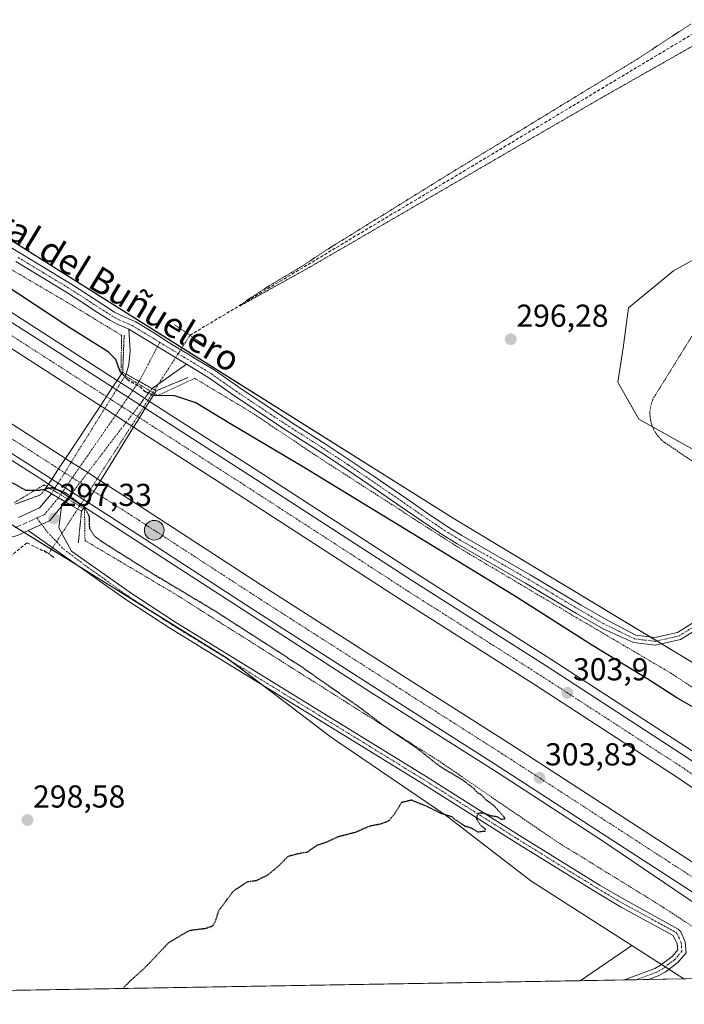
# Model space of a CAD drawing. Units: metres. Extents: x 619050 to 622541, y 4648472 to 4650844.
# Drawn here: x 619350 to 619560, y 4648472 to 4648783 of the extents above; entities that cross this region are included whole.
import ezdxf
from ezdxf.enums import TextEntityAlignment as Align

# ---------------------------------------------------------------- set-up
doc = ezdxf.new("R2010")
doc.units = ezdxf.units.M
doc.header["$MEASUREMENT"] = 0
for name, pattern in [('TRAZO_Y_PUNTO', [1, 0.5, -0.25, 0, -0.25]), ('TRAZOS', [0.75, 0.5, -0.25]), ('TRAZOS2', [0.375, 0.25, -0.125]), ('TRAZOSX2', [1.5, 1, -0.5])]:
    doc.linetypes.add(name, pattern=pattern)
for name, color, linetype, lineweight in [('Alambrada', 19, 'TRAZOS', 0), ('Arcén (en calzada doble)', 9, 'Continuous', 13), ('Carretera de calzada doble', 1, 'Continuous', 13), ('Carretera de calzada doble Cxs', 1, 'Continuous', 13), ('Carretera de calzada doble eje', 1, 'TRAZO_Y_PUNTO', 0), ('Carátula', 7, 'Continuous', 5), ('Comarca CxS', 133, 'Continuous', 0), ('Comunidad Autónoma CxS', 142, 'Continuous', 0), ('Corriente artificial lineal', 5, 'TRAZOSX2', 13), ('Corriente artificial lineal oculto', 135, 'TRAZO_Y_PUNTO', 13), ('Cultivos herbáceos CxS', 92, 'Continuous', 0), ('Curva de nivel maestra', 36, 'Continuous', 30), ('Curva de nivel maestra depresión', 36, 'TRAZOS2', 30), ('Curva de nivel maestra depresión oculto', 133, 'TRAZOS2', 30), ('Curva de nivel maestra oculto', 36, 'TRAZOSX2', 30), ('Curva de nivel normal depresión', 36, 'TRAZOS2', 0), ('Matorral', 135, 'Continuous', 0), ('Matorral CxS', 135, 'Continuous', 0), ('Municipio CxS', 142, 'Continuous', 0), ('Núcleo urbano', 19, 'Continuous', 0), ('Núcleo urbano CxS', 19, 'Continuous', 0), ('Pista no pavimentada', 254, 'Continuous', 13), ('Pista no pavimentada Cxs', 254, 'Continuous', 0), ('Pista no pavimentada oculto', 19, 'TRAZO_Y_PUNTO', 0), ('Pista no pavimentada oculto Cxs', 252, 'TRAZO_Y_PUNTO', 0), ('Pista pavimentada eje', 135, 'TRAZO_Y_PUNTO', 0), ('Provincia CxS', 1, 'Continuous', 0), ('Puente', 1, 'Continuous', 0), ('Puente Cxs', 1, 'Continuous', 13), ('Puente esquema', 1, 'TRAZOS2', 0), ('Puente lineal', 2, 'TRAZOS2', 0), ('Punto de cota en terreno', 7, 'Continuous', 0), ('Punto kilométrico de carretera', 7, 'Continuous', 0), ('Rótulo de punto de cota en terreno', 19, 'Continuous', 0), ('Suelo desnudo', 252, 'Continuous', 0), ('Suelo desnudo CxS', 43, 'Continuous', 0), ('Texto cartográfico', 19, 'Continuous', 0)]:
    doc.layers.add(name, color=color, linetype=linetype, lineweight=lineweight)
doc.styles.add('Arial', font='txt', dxfattribs={"height": 0.2})

# ---------------------------------------------------------------- blocks, each defined once
blk = doc.blocks.new('*U152')
at = {"layer": 'Cultivos herbáceos CxS', "color": 92, "linetype": 'Continuous', "lineweight": 0}
for points in [[(619576.35, 4648714.65, 296.3), (619556.67, 4648703.79, 296.17), (619542.46, 4648692.09, 296.3), (619540.79, 4648679.55, 297.01), (619539.12, 4648668.68, 296.71), (619545.81, 4648656.98, 297.03), (619566.71, 4648645.27, 298.37)], [(619566.93, 4648577.56, 299.07), (619487.12, 4648625.71, 297.17), (619260.22, 4648768.25, 297.35)]]:
    blk.add_polyline3d(points, dxfattribs=at)
blk = doc.blocks.new('*U180')
at = {"layer": 'Curva de nivel maestra depresión', "color": 36, "linetype": 'TRAZOS2', "lineweight": 30}
for points in [[(619083.62, 4648806.81, 300), (619087.31, 4648804.34, 300), (619117.73, 4648784.58, 300), (619126.86, 4648779.91, 300), (619130.2, 4648780.75, 300), (619132.44, 4648780.27, 300), (619133.82, 4648778.28, 300), (619134.53, 4648775.1, 300), (619146.19, 4648767.01, 300), (619191.14, 4648738.64, 300), (619207.86, 4648727.41, 300), (619212.92, 4648724.65, 300), (619220.86, 4648719.74, 300), (619265.77, 4648689.94, 300), (619284.86, 4648678.16, 300), (619305.28, 4648664.46, 300), (619325.28, 4648651.78, 300), (619344.75, 4648638.6, 300), (619352.03, 4648634.55, 300), (619356.15, 4648634.52, 300), (619358.25, 4648634.9, 300)], [(619370.53, 4648629.22, 300), (619372.13, 4648626.24, 300), (619372.17, 4648622.39, 300), (619373.9, 4648619.94, 300), (619376.71, 4648617.9, 300), (619393.31, 4648607.48, 300), (619411.49, 4648596.62, 300), (619438.13, 4648579.47, 300), (619457.14, 4648566.23, 300), (619465.69, 4648559.77, 300), (619475.59, 4648553.1, 300), (619482.89, 4648547.3, 300), (619489.89, 4648543.15, 300), (619493.5, 4648540.42, 300), (619494.69, 4648539.08, 300), (619496.08, 4648538.23, 300), (619497.35, 4648536.82, 300), (619499.91, 4648534.95, 300), (619503.25, 4648531.22, 300), (619503.34, 4648530.6, 300), (619502.37, 4648530.52, 300), (619501.09, 4648531.3, 300), (619499.08, 4648531.62, 300), (619496.67, 4648532.55, 300), (619494.77, 4648532.38, 300), (619494.46, 4648530.62, 300), (619495.91, 4648528.52, 300), (619497.25, 4648527.6, 300), (619497.1, 4648526.76, 300), (619494.87, 4648526.48, 300), (619493.22, 4648527.6, 300), (619490.82, 4648528.43, 300), (619489.32, 4648529.47, 300), (619488.02, 4648530.23, 300), (619486.77, 4648531.32, 300), (619483.43, 4648532.31, 300), (619479.01, 4648534.55, 300), (619475.88, 4648535.78, 300), (619474, 4648536.62, 300), (619470.82, 4648535.86, 300), (619468.49, 4648532.08, 300), (619466.54, 4648529.93, 300), (619464.37, 4648529.09, 300), (619460.54, 4648528.32, 300), (619456.16, 4648526.4, 300), (619450.82, 4648525.03, 300), (619446.82, 4648523.19, 300), (619444.16, 4648522.35, 300), (619440.82, 4648520.11, 300), (619438.16, 4648519.67, 300), (619434.82, 4648518.76, 300), (619432.16, 4648515.97, 300), (619428.49, 4648512.92, 300), (619424.83, 4648511.13, 300), (619422.04, 4648510.75, 300), (619417.58, 4648507.8, 300), (619413, 4648501.63, 300), (619411.94, 4648498.43, 300), (619411.14, 4648496.84, 300), (619408.98, 4648496.05, 300), (619403.7, 4648495.38, 300), (619397.21, 4648491.57, 300), (619389.85, 4648483.81, 300), (619384.96, 4648479.38, 300), (619382.72, 4648477.12, 300)]]:
    blk.add_polyline3d(points, dxfattribs=at)
blk = doc.blocks.new('*U183')
at = {"layer": 'Curva de nivel maestra', "color": 36, "linetype": 'Continuous', "lineweight": 30}
blk.add_polyline3d([(619382.44, 4648671.46, 300), (619381.76, 4648672.24, 300), (619380.5, 4648675.86, 300), (619378.06, 4648678.21, 300), (619365.95, 4648685.84, 300), (619338.92, 4648703.66, 300)], dxfattribs=at)
blk = doc.blocks.new('5PATER')
at = {"layer": 'Carátula', "linetype": 'Continuous', "lineweight": 5}
h = blk.add_hatch(color=250, dxfattribs=at)
edge = h.paths.add_edge_path()
edge.add_ellipse((0, 0.01), major_axis=(-1.33, -1.34), ratio=0.999422, start_angle=0, end_angle=360)
blk = doc.blocks.new('*U185')
at = {"layer": 'Pista no pavimentada Cxs', "color": 254, "linetype": 'Continuous', "lineweight": 0}
for points in [[(619569.11, 4648593.66, 299.69), (619558.93, 4648587.37, 299.46), (619550.92, 4648585.56, 298.94), (619544.1, 4648586.4, 298.73), (619534.51, 4648590.73, 298.68), (619526.04, 4648595.58, 298.7), (619509.93, 4648605.21, 298.73), (619488.34, 4648617.63, 298.79), (619483.61, 4648620.54, 298.76), (619477.76, 4648624.45, 298.61), (619470.73, 4648629.29, 298.48), (619460.43, 4648636.35, 298.46), (619453.19, 4648641.24, 298.16), (619445.38, 4648646.41, 298), (619434.44, 4648653.42, 297.93), (619428.59, 4648657.26, 297.64), (619417.66, 4648664.55, 297.52), (619409.9, 4648670.01, 297.37), (619407.72, 4648671.38, 297.2), (619403.89, 4648673.7, 296.71), (619402.82, 4648674.35, 296.59), (619384.66, 4648685.35, 297.01), (619380.93, 4648686.99, 297.22), (619378.62, 4648688.23, 297.22), (619374.77, 4648690.68, 297.45), (619368.49, 4648694.78, 297.29), (619364.71, 4648697.18, 297.41), (619348.95, 4648706.75, 297.51)], [(619331.48, 4648720.71, 297.41), (619350.5, 4648709.31, 297.32), (619366.29, 4648699.73, 297.28), (619370.12, 4648697.31, 297.31), (619376.39, 4648693.2, 297.29), (619380.14, 4648690.82, 297.09), (619382.25, 4648689.69, 297.03), (619386.82, 4648687.68, 296.87), (619387.38, 4648687.39, 296.84), (619392.78, 4648684.15, 296.78), (619397.08, 4648681.3, 296.55), (619400, 4648679.54, 296.26), (619403.43, 4648677.48, 296.45), (619405.44, 4648676.27, 296.68), (619409.29, 4648673.93, 296.98), (619411.56, 4648672.5, 297.18), (619419.36, 4648667.03, 297.01), (619430.25, 4648659.76, 297.06), (619436.07, 4648655.94, 297.23), (619447.02, 4648648.93, 297.54), (619454.86, 4648643.74, 297.55), (619462.12, 4648638.83, 298.02), (619472.43, 4648631.76, 297.72), (619479.44, 4648626.94, 298.05), (619485.23, 4648623.06, 298.28), (619489.88, 4648620.21, 298.09), (619511.45, 4648607.8, 298.29), (619527.55, 4648598.17, 298.39), (619536.21, 4648593.21, 298.44), (619544.79, 4648588.73, 298.5), (619544.79, 4648588.73, 298.5), (619550.8, 4648587.99, 298.92), (619558.01, 4648589.62, 299.42), (619567.93, 4648595.75, 299.71)]]:
    blk.add_polyline3d(points, dxfattribs=at)
blk = doc.blocks.new('*U193')
at = {"layer": 'Pista pavimentada eje', "color": 135, "linetype": 'TRAZO_Y_PUNTO', "lineweight": 0}
blk.add_polyline3d([(619349.73, 4648708.03, 297.43), (619357.61, 4648703.25, 297.45), (619365.5, 4648698.46, 297.36), (619367.42, 4648697.25, 297.36), (619369.31, 4648696.05, 297.3), (619372.44, 4648693.99, 297.25), (619375.58, 4648691.94, 297.33), (619377.46, 4648690.75, 297.23), (619379.38, 4648689.53, 297.15), (619381.59, 4648688.34, 297.1), (619385.74, 4648686.52, 296.92), (619394.43, 4648681.22, 296.69)], dxfattribs=at)
blk = doc.blocks.new('5HITCA')
at = {"layer": 'Carátula', "linetype": 'Continuous', "lineweight": 5}
h = blk.add_hatch(color=1, dxfattribs=at)
edge = h.paths.add_edge_path()
edge.add_arc((0, 0), 3.1, 0.0011, 360.0011)
at = {"layer": 'Carátula', "color": 250, "linetype": 'Continuous', "lineweight": 5}
blk.add_circle((0, 0, 0), 3.1, dxfattribs=at)

msp = doc.modelspace()

# ---------------------------------------------------------------- linework, layer by layer
at = {"layer": 'Alambrada', "color": 19, "linetype": 'TRAZOS', "lineweight": 0}
for points in [[(619326.12, 4648716.78, 299.24), (619366.11, 4648693.33, 298.33), (619382.37, 4648683.41, 298.15), (619382.14, 4648671.44, 302.04), (619393.78, 4648664.46, 302.14), (619405.42, 4648669.88, 297.67), (619423, 4648659.33, 297.87), (619447.19, 4648643.21, 298.43), (619488.96, 4648616.33, 299.01), (619525.21, 4648594.78, 298.91), (619555.74, 4648576.83, 298.91), (619584.55, 4648557.76, 299.69)], [(619574.79, 4648702.98, 298.38), (619550.21, 4648663.27, 298.44), (619549.73, 4648661.95, 298.46), (619549.42, 4648660.59, 298.39), (619549.28, 4648659.2, 298.31), (619549.31, 4648657.8, 298.24), (619549.51, 4648656.42, 298.33), (619549.88, 4648655.07, 298.31), (619550.42, 4648653.78, 298.21), (619551.11, 4648652.56, 298.25), (619551.95, 4648651.44, 298.32), (619552.91, 4648650.43, 298.26), (619554, 4648649.55, 298.32), (619594.22, 4648622.32, 298.75)], [(619348.44, 4648630.6, 299.56), (619357.9, 4648636.2, 302.08), (619370.64, 4648628.6, 302.42), (619370.81, 4648618.6, 299.25), (619398.94, 4648601.92, 299.29), (619442.89, 4648574.19, 300.95), (619482.25, 4648549.22, 300.73), (619519.43, 4648523.78, 300.69), (619553.71, 4648502.63, 301.97), (619582.3, 4648483.78, 302.47)]]:
    msp.add_polyline3d(points, dxfattribs=at)
at = {"layer": 'Arcén (en calzada doble)', "color": 9, "linetype": 'Continuous', "lineweight": 13}
for points in [[(619082.69, 4648862.52, 301.61), (619127.71, 4648832.47, 301.2), (619157.64, 4648812.51, 301.21), (619202.96, 4648783.18, 301.34), (619251.48, 4648752.53, 301.32), (619292.82, 4648725.95, 301.32), (619336.37, 4648697.81, 301.75), (619380.95, 4648669.19, 301.72), (619385.89, 4648666.02, 301.26), (619391.21, 4648662.6, 302.3), (619424.24, 4648641.39, 302.5), (619475.62, 4648608.08, 303.29), (619517.93, 4648581.19, 303.61), (619562.93, 4648551.98, 304.19), (619623.36, 4648511.23, 305.2), (619664.52, 4648481.91, 306.22)], [(619083.49, 4648814.65, 301.96), (619116.47, 4648792.03, 301.69), (619141.49, 4648775.48, 301.38), (619259.9, 4648699.45, 301.39), (619295.71, 4648676.8, 301.64), (619327.42, 4648656.78, 301.79), (619357.44, 4648637.68, 301.47), (619359.3, 4648636.48, 300.37), (619363.52, 4648633.75, 298.87), (619460.96, 4648570.76, 302.26), (619501.08, 4648545.35, 302.88), (619534.24, 4648523.71, 303.61), (619566.97, 4648501.67, 304), (619596.85, 4648481.27, 304.57), (619597.57, 4648480.77, 304.57)]]:
    msp.add_polyline3d(points, dxfattribs=at)
at = {"layer": 'Carretera de calzada doble', "color": 1, "linetype": 'Continuous', "lineweight": 13}
for points in [[(619082.74, 4648859.38, 301.84), (619126.27, 4648830.32, 301.6), (619156.22, 4648810.35, 301.52), (619201.57, 4648781, 301.52), (619250.09, 4648750.35, 301.52), (619291.42, 4648723.77, 301.68), (619334.97, 4648695.63, 301.94), (619379.51, 4648667.03, 302.31)], [(619375.64, 4648661.19, 302.27), (619331.53, 4648689.51, 302.08), (619287.98, 4648717.66, 301.81), (619246.68, 4648744.22, 301.74), (619198.16, 4648774.87, 301.61), (619152.72, 4648804.27, 301.71), (619122.66, 4648824.17, 301.83), (619082.89, 4648850.73, 301.97)], [(619083.29, 4648826.86, 301.98), (619123.02, 4648800.52, 301.83), (619145.96, 4648784.81, 301.74), (619210.01, 4648744.12, 301.71), (619274.95, 4648702.17, 301.86), (619304.24, 4648683.3, 302.03), (619364.65, 4648644.58, 302.33)], [(619360.29, 4648637.99, 301.84), (619299.58, 4648676.91, 301.96), (619270.3, 4648695.77, 301.93), (619149.45, 4648773.77, 301.9), (619118.53, 4648794.62, 302.03), (619083.44, 4648817.75, 302.12)], [(619379.51, 4648667.03, 302.31), (619377.58, 4648664.1, 302.39), (619377.58, 4648664.1, 302.39), (619375.64, 4648661.19, 302.27)], [(619379.51, 4648667.03, 302.31), (619377.58, 4648664.1, 302.39), (619377.58, 4648664.1, 302.39), (619375.64, 4648661.19, 302.27)], [(619379.51, 4648667.03, 302.31), (619380.72, 4648666.25, 302.33)], [(619380.72, 4648666.25, 302.33), (619388.07, 4648661.54, 302.41)], [(619377.01, 4648660.31, 302.29), (619375.64, 4648661.19, 302.27)], [(619388.07, 4648661.54, 302.41), (619389.84, 4648660.4, 302.42)], [(619383.8, 4648655.96, 302.31), (619377.01, 4648660.31, 302.29)], [(619388, 4648657.41, 302.47), (619389.84, 4648660.4, 302.42)], [(619388, 4648657.41, 302.47), (619389.84, 4648660.4, 302.42)], [(619389.84, 4648660.4, 302.42), (619422.84, 4648639.21, 302.8), (619474.22, 4648605.9, 303.31), (619516.53, 4648579.01, 303.82), (619561.5, 4648549.82, 304.47), (619621.89, 4648509.1, 305.55), (619660.16, 4648481.84, 306.38)], [(619386.15, 4648654.45, 302.37), (619383.8, 4648655.96, 302.31)], [(619386.15, 4648654.45, 302.37), (619388, 4648657.41, 302.47)], [(619386.15, 4648654.45, 302.37), (619388, 4648657.41, 302.47)], [(619647.43, 4648481.62, 305.95), (619614.58, 4648505.04, 305.3), (619557.96, 4648543.78, 304.37), (619513.1, 4648572.89, 303.62), (619470.79, 4648599.79, 303.1), (619419.4, 4648633.1, 302.65), (619386.15, 4648654.45, 302.37)], [(619364.65, 4648644.58, 302.33), (619362.47, 4648641.28, 302.4), (619360.29, 4648637.99, 301.84)], [(619364.65, 4648644.58, 302.33), (619362.47, 4648641.28, 302.4), (619360.29, 4648637.99, 301.84)], [(619364.65, 4648644.58, 302.33), (619366.46, 4648643.42, 302.39)], [(619366.46, 4648643.42, 302.39), (619371.65, 4648640.09, 302.38)], [(619371.65, 4648640.09, 302.38), (619375.66, 4648637.52, 302.44)], [(619362.27, 4648636.72, 300.78), (619360.29, 4648637.99, 301.84)], [(619366.83, 4648633.8, 300.81), (619362.27, 4648636.72, 300.78)], [(619373.58, 4648634.16, 302.45), (619375.66, 4648637.52, 302.44)], [(619373.58, 4648634.16, 302.45), (619375.66, 4648637.52, 302.44)], [(619375.66, 4648637.52, 302.44), (619390.1, 4648628.26, 302.59), (619428.65, 4648603.19, 302.8), (619472.58, 4648575.08, 303.23), (619504.86, 4648554.52, 303.65), (619568.69, 4648513.15, 304.67), (619607.14, 4648486.73, 305.37), (619616.16, 4648481.09, 305.51)], [(619371.5, 4648630.8, 300.97), (619366.83, 4648633.8, 300.81)], [(619371.5, 4648630.8, 300.97), (619373.58, 4648634.16, 302.45)], [(619371.5, 4648630.8, 300.97), (619373.58, 4648634.16, 302.45)], [(619602.59, 4648480.86, 305.16), (619563.9, 4648506.84, 304.33), (619500.2, 4648548.13, 303.33), (619467.93, 4648568.67, 302.9), (619423.97, 4648596.81, 302.31), (619385.42, 4648621.88, 302.27), (619371.5, 4648630.8, 300.97)]]:
    msp.add_polyline3d(points, dxfattribs=at)
at = {"layer": 'Carretera de calzada doble Cxs', "color": 1, "linetype": 'Continuous', "lineweight": 13}
for points in [[(619379.51, 4648667.03, 302.31), (619377.58, 4648664.1, 302.39), (619375.64, 4648661.19, 302.27), (619331.53, 4648689.51, 302.08), (619287.98, 4648717.66, 301.81), (619246.68, 4648744.22, 301.74), (619198.16, 4648774.87, 301.61), (619152.72, 4648804.27, 301.71), (619122.66, 4648824.17, 301.83), (619082.89, 4648850.73, 301.97), (619082.74, 4648859.38, 301.84), (619126.27, 4648830.32, 301.6), (619156.22, 4648810.35, 301.52), (619201.57, 4648781, 301.52), (619250.09, 4648750.35, 301.52), (619291.42, 4648723.77, 301.68), (619334.97, 4648695.63, 301.94), (619379.51, 4648667.03, 302.31)], [(619364.65, 4648644.58, 302.33), (619362.47, 4648641.28, 302.4), (619360.29, 4648637.99, 301.84), (619299.58, 4648676.91, 301.96), (619270.3, 4648695.77, 301.93), (619149.45, 4648773.77, 301.9), (619118.53, 4648794.62, 302.03), (619083.44, 4648817.75, 302.12), (619083.29, 4648826.86, 301.98), (619123.02, 4648800.52, 301.83), (619145.96, 4648784.81, 301.74), (619210.01, 4648744.12, 301.71), (619274.95, 4648702.17, 301.86), (619304.24, 4648683.3, 302.03), (619364.65, 4648644.58, 302.33)], [(619388, 4648657.41, 302.47), (619386.15, 4648654.45, 302.37), (619383.8, 4648655.96, 302.31), (619377.01, 4648660.31, 302.29), (619375.64, 4648661.19, 302.27), (619377.58, 4648664.1, 302.39), (619379.51, 4648667.03, 302.31), (619380.72, 4648666.25, 302.33), (619388.07, 4648661.54, 302.41), (619389.84, 4648660.4, 302.42), (619388, 4648657.41, 302.47)], [(619386.15, 4648654.45, 302.37), (619388, 4648657.41, 302.47), (619389.84, 4648660.4, 302.42), (619422.84, 4648639.21, 302.8), (619474.22, 4648605.9, 303.31), (619516.53, 4648579.01, 303.82), (619561.5, 4648549.82, 304.47), (619621.89, 4648509.1, 305.55), (619660.16, 4648481.84, 306.38), (619647.43, 4648481.62, 305.95), (619614.58, 4648505.04, 305.3), (619557.96, 4648543.78, 304.37), (619513.1, 4648572.89, 303.62), (619470.79, 4648599.79, 303.1), (619419.4, 4648633.1, 302.65), (619386.15, 4648654.45, 302.37)], [(619373.58, 4648634.16, 302.45), (619371.5, 4648630.8, 300.97), (619366.83, 4648633.8, 300.81), (619362.27, 4648636.72, 300.78), (619360.29, 4648637.99, 301.84), (619362.47, 4648641.28, 302.4), (619364.65, 4648644.58, 302.33), (619366.46, 4648643.42, 302.39), (619371.65, 4648640.09, 302.38), (619375.66, 4648637.52, 302.44), (619373.58, 4648634.16, 302.45)], [(619371.5, 4648630.8, 300.97), (619373.58, 4648634.16, 302.45), (619375.66, 4648637.52, 302.44), (619390.1, 4648628.26, 302.59), (619428.65, 4648603.19, 302.8), (619472.58, 4648575.08, 303.23), (619504.86, 4648554.52, 303.65), (619568.69, 4648513.15, 304.67), (619607.14, 4648486.73, 305.37), (619616.16, 4648481.09, 305.51), (619602.59, 4648480.86, 305.16), (619563.9, 4648506.84, 304.33), (619500.2, 4648548.13, 303.33), (619467.93, 4648568.67, 302.9), (619423.97, 4648596.81, 302.31), (619385.42, 4648621.88, 302.27), (619371.5, 4648630.8, 300.97)]]:
    msp.add_polyline3d(points, close=True, dxfattribs=at)
at = {"layer": 'Carretera de calzada doble eje', "color": 1, "linetype": 'TRAZO_Y_PUNTO', "lineweight": 0}
for points in [[(619377.58, 4648664.1, 302.39), (619333.25, 4648692.57, 302.08), (619316.45, 4648703.43, 301.96), (619289.7, 4648720.71, 301.79), (619274.21, 4648730.67, 301.74), (619253.55, 4648743.96, 301.68), (619248.38, 4648747.28, 301.68), (619230.78, 4648758.41, 301.67), (619206.52, 4648773.73, 301.63), (619199.86, 4648777.93, 301.61), (619181.98, 4648789.51, 301.63), (619159.3, 4648804.18, 301.66), (619154.47, 4648807.31, 301.67), (619139.44, 4648817.26, 301.74), (619124.47, 4648827.24, 301.78), (619110, 4648836.9, 301.85), (619095.01, 4648846.91, 301.9), (619092.73, 4648848.43, 301.93), (619082.81, 4648855.05, 301.99)], [(619083.36, 4648822.31, 302.12), (619086.19, 4648820.44, 302.09), (619103.69, 4648808.9, 302.05), (619120.77, 4648797.57, 301.98), (619132.24, 4648789.71, 301.97), (619147.7, 4648779.29, 301.87), (619154.52, 4648774.96, 301.88), (619179.73, 4648758.94, 301.85), (619248.05, 4648714.84, 301.89), (619260.34, 4648706.91, 301.94), (619272.63, 4648698.97, 302.02), (619287.26, 4648689.54, 302.08), (619301.91, 4648680.1, 302.12), (619362.47, 4648641.28, 302.4)], [(619388, 4648657.41, 302.47), (619382.41, 4648661, 302.42), (619377.58, 4648664.1, 302.39)], [(619653.8, 4648481.73, 306.23), (619647.97, 4648485.89, 306.11), (619625.15, 4648502.14, 305.63), (619618.23, 4648507.07, 305.49), (619597, 4648521.6, 305.11), (619566.81, 4648541.96, 304.57), (619559.73, 4648546.8, 304.47), (619542.73, 4648557.83, 304.19), (619514.81, 4648575.95, 303.77), (619498.95, 4648586.04, 303.55), (619477.79, 4648599.48, 303.32), (619472.5, 4648602.85, 303.25), (619453.59, 4648615.11, 303.08), (619427.9, 4648631.76, 302.86), (619421.12, 4648636.15, 302.8), (619404.49, 4648646.83, 302.64), (619388, 4648657.41, 302.47)], [(619362.47, 4648641.28, 302.4), (619366.81, 4648638.5, 302.4), (619373.58, 4648634.16, 302.45)], [(619373.58, 4648634.16, 302.45), (619380.54, 4648629.7, 302.49), (619387.76, 4648625.07, 302.51), (619426.31, 4648600, 302.73), (619470.25, 4648571.87, 303.17), (619486.39, 4648561.6, 303.38), (619502.53, 4648551.32, 303.61), (619512.72, 4648544.72, 303.78), (619523.58, 4648537.68, 303.92), (619555.43, 4648517.04, 304.44), (619566.29, 4648509.99, 304.62), (619585.55, 4648497.07, 304.95), (619604.77, 4648483.86, 305.33), (619609.38, 4648480.98, 305.43)]]:
    msp.add_polyline3d(points, dxfattribs=at)
at = {"layer": 'Comarca CxS', "color": 133, "linetype": 'Continuous', "lineweight": 0}
msp.add_polyline3d([(622541.31, 4648530.89, 275.24), (619089.25, 4648472.12, 300.37), (619050.37, 4650785.24, 298.21), (622501.29, 4650844.02, 263.62), (622541.31, 4648530.89, 275.24)], close=True, dxfattribs=at)
at = {"layer": 'Comunidad Autónoma CxS', "color": 142, "linetype": 'Continuous', "lineweight": 0}
msp.add_polyline3d([(622541.31, 4648530.89, 275.24), (619089.25, 4648472.12, 300.37), (619050.37, 4650785.24, 298.21), (622501.29, 4650844.02, 263.62), (622541.31, 4648530.89, 275.24)], close=True, dxfattribs=at)
at = {"layer": 'Corriente artificial lineal', "color": 5, "linetype": 'TRAZOSX2', "lineweight": 13}
for points in [[(619403.98, 4648683.48, 295.54), (619565.45, 4648780.26, 293.86), (619600.48, 4648915.44, 292.69)], [(619173.38, 4648473.55, 298.6), (619184.76, 4648482.28, 298.71), (619251.83, 4648535.59, 298.52), (619301.17, 4648577.13, 297.92), (619352.5, 4648617.88, 297.61), (619359.34, 4648614.45, 298.04)]]:
    msp.add_polyline3d(points, dxfattribs=at)
at = {"layer": 'Corriente artificial lineal oculto', "color": 135, "linetype": 'TRAZO_Y_PUNTO', "lineweight": 13}
msp.add_polyline3d([(619359.34, 4648614.45, 298.04), (619403.98, 4648683.48, 295.54)], dxfattribs=at)
at = {"layer": 'Cultivos herbáceos CxS', "color": 92, "linetype": 'Continuous', "lineweight": 0}
for points in [[(619639.7, 4648524.72, 300.25), (619613.46, 4648543.77, 300.03), (619611.73, 4648545.03, 300.17), (619609.99, 4648546.29, 300.15), (619566.93, 4648577.56, 299.07), (619552.93, 4648586.01, 299.06), (619551.44, 4648586.9, 298.97), (619549.35, 4648588.17, 298.78), (619487.12, 4648625.71, 297.17), (619401.43, 4648679.54, 296.14), (619260.22, 4648768.25, 297.35), (619231.47, 4648786.06, 297.26), (619177.5, 4648821.24, 297.3), (619170.8, 4648825.61, 296.93), (619168.7, 4648826.98, 296.75)], [(619543.52, 4648490.67, 301.06), (619511.63, 4648511.08, 300.89), (619484.62, 4648532.02, 299.84), (619450.67, 4648555.02, 299.19), (619448.23, 4648556.68, 299.11), (619427.07, 4648572.79, 298.72), (619416.86, 4648580.57, 298.37), (619415.66, 4648581.49, 298.33), (619391.32, 4648596.55, 298.22), (619369.33, 4648610.17, 298.14), (619360.21, 4648615.81, 297.87), (619351.55, 4648621.17, 297.69), (619349, 4648622.75, 297.79), (619347.53, 4648623.66, 297.83), (619346.14, 4648624.52, 297.82), (619342.34, 4648626.87, 297.81), (619319.29, 4648641.14, 298.5), (619317.66, 4648642.29, 298.55), (619274.98, 4648672.33, 298.47), (619223.34, 4648699.34, 298.4), (619122.1, 4648760.17, 298.46), (619112.79, 4648766.83, 298)], [(619576.35, 4648714.65, 296.3), (619556.67, 4648703.79, 296.17), (619542.46, 4648692.09, 296.3), (619540.79, 4648679.55, 297.01), (619539.12, 4648668.68, 296.71), (619545.81, 4648656.98, 297.03), (619550.08, 4648654.58, 297.97), (619566.7, 4648645.27, 298.37)], [(619527.22, 4648479.58, 301.39), (619543.52, 4648490.67, 301.06)], [(619527.22, 4648479.58, 301.39), (619173.38, 4648473.55, 298.6), (619172.39, 4648473.54, 298.37)]]:
    msp.add_polyline3d(points, dxfattribs=at)
msp.add_polyline3d([(619112.79, 4648766.83, 298), (619122.1, 4648760.17, 298.46), (619223.34, 4648699.34, 298.4), (619274.98, 4648672.33, 298.47), (619317.66, 4648642.29, 298.55), (619319.29, 4648641.14, 298.5), (619415.66, 4648581.49, 298.33), (619448.23, 4648556.68, 299.11), (619450.67, 4648555.02, 299.19), (619484.62, 4648532.02, 299.84), (619511.64, 4648511.08, 300.89), (619543.52, 4648490.67, 301.06), (619527.22, 4648479.58, 301.39), (619172.39, 4648473.54, 298.37), (619314.14, 4648587.53, 297.82), (619295.2, 4648611.64, 298.2), (619087.24, 4648591.81, 299.77), (619084.24, 4648770.03, 297.78), (619089.89, 4648770.05, 297.76), (619097.38, 4648769.78, 297.74), (619107.87, 4648767.05, 297.95), (619108.34, 4648766.92, 297.98), (619108.82, 4648766.88, 297.99), (619112.79, 4648766.83, 298)], close=True, dxfattribs=at)
at = {"layer": 'Curva de nivel maestra', "color": 36, "linetype": 'Continuous', "lineweight": 30}
msp.add_polyline3d([(619574.69, 4648559.23, 300), (619557.74, 4648568.93, 300), (619548.58, 4648574.78, 300), (619531.09, 4648585.43, 300), (619506.46, 4648601.2, 300), (619439.3, 4648642.16, 300), (619417.1, 4648655.28, 300), (619405.78, 4648662.11, 300), (619399.18, 4648664.31, 300), (619392.81, 4648664.47, 300), (619392.45, 4648664.61, 300)], dxfattribs=at)
at = {"layer": 'Curva de nivel maestra depresión oculto', "color": 133, "linetype": 'TRAZOS2', "lineweight": 30}
msp.add_polyline3d([(619370.53, 4648629.22, 300), (619370.48, 4648629.29, 300), (619364.76, 4648633.61, 300), (619360.37, 4648635.29, 300), (619358.25, 4648634.9, 300)], dxfattribs=at)
at = {"layer": 'Curva de nivel maestra oculto', "color": 36, "linetype": 'TRAZOSX2', "lineweight": 30}
msp.add_polyline3d([(619382.44, 4648671.46, 300), (619384.08, 4648669.59, 300), (619388.09, 4648667.27, 300), (619389.83, 4648665.68, 300), (619392.45, 4648664.61, 300)], dxfattribs=at)
at = {"layer": 'Curva de nivel normal depresión', "color": 36, "linetype": 'TRAZOS2', "lineweight": 0}
msp.add_polyline3d([(619566.61, 4648777, 295), (619534.37, 4648758.72, 295), (619442.22, 4648705.23, 295), (619419.72, 4648692.71, 295), (619421.66, 4648694.3, 295), (619429.16, 4648699.18, 295), (619439.16, 4648705.19, 295), (619449.12, 4648711.68, 295), (619484.67, 4648733.7, 295), (619545.44, 4648770.81, 295), (619562.15, 4648781.77, 295)], dxfattribs=at)
at = {"layer": 'Matorral', "color": 135, "linetype": 'Continuous', "lineweight": 0}
for points in [[(619527.22, 4648479.58, 301.39), (619543.52, 4648490.67, 301.06)], [(619543.52, 4648490.67, 301.06), (619552.91, 4648484.65, 302.25), (619554.06, 4648483.92, 302.19), (619555.2, 4648483.19, 302.09), (619559.96, 4648480.13, 301.67)], [(619559.96, 4648480.13, 301.67), (619548.84, 4648479.94, 302.05), (619545.06, 4648479.88, 302.2), (619541.28, 4648479.82, 302.17), (619527.22, 4648479.58, 301.39)]]:
    msp.add_polyline3d(points, dxfattribs=at)
at = {"layer": 'Matorral CxS', "color": 135, "linetype": 'Continuous', "lineweight": 0}
msp.add_polyline3d([(619559.96, 4648480.13, 301.67), (619527.22, 4648479.58, 301.39), (619543.52, 4648490.67, 301.06), (619559.96, 4648480.13, 301.67)], close=True, dxfattribs=at)
at = {"layer": 'Municipio CxS', "color": 142, "linetype": 'Continuous', "lineweight": 0}
msp.add_polyline3d([(620689.4, 4648499.36, 298.73), (619089.25, 4648472.12, 300.37), (619081.03, 4648961.36, 301.2)], dxfattribs=at)
at = {"layer": 'Núcleo urbano', "color": 19, "linetype": 'Continuous', "lineweight": 0}
for points in [[(619639.7, 4648524.72, 300.25), (619613.46, 4648543.77, 300.03), (619611.73, 4648545.03, 300.17), (619609.99, 4648546.29, 300.15), (619566.93, 4648577.56, 299.07), (619552.93, 4648586.01, 299.06), (619551.44, 4648586.9, 298.97), (619549.35, 4648588.17, 298.78), (619487.12, 4648625.71, 297.17), (619401.43, 4648679.54, 296.14), (619260.22, 4648768.25, 297.35), (619231.47, 4648786.06, 297.26), (619177.5, 4648821.24, 297.3), (619170.8, 4648825.61, 296.93), (619168.7, 4648826.98, 296.75)], [(619543.52, 4648490.67, 301.06), (619511.63, 4648511.08, 300.89), (619484.62, 4648532.02, 299.84), (619450.67, 4648555.02, 299.19), (619448.23, 4648556.68, 299.11), (619427.07, 4648572.79, 298.72), (619416.86, 4648580.57, 298.37), (619415.66, 4648581.49, 298.33), (619391.32, 4648596.55, 298.22), (619369.33, 4648610.17, 298.14), (619360.21, 4648615.81, 297.87), (619351.55, 4648621.17, 297.69), (619349, 4648622.75, 297.79), (619347.53, 4648623.66, 297.83), (619346.14, 4648624.52, 297.82), (619342.34, 4648626.87, 297.81), (619319.29, 4648641.14, 298.5), (619317.66, 4648642.29, 298.55), (619274.98, 4648672.33, 298.47), (619223.34, 4648699.34, 298.4), (619122.1, 4648760.17, 298.46), (619112.79, 4648766.83, 298)], [(619543.52, 4648490.67, 301.06), (619552.91, 4648484.65, 302.25), (619554.06, 4648483.92, 302.19), (619555.2, 4648483.19, 302.09), (619559.96, 4648480.13, 301.67)], [(619693.13, 4648482.4, 302.19), (619688.82, 4648482.33, 302.33), (619664.52, 4648481.91, 306.22), (619660.16, 4648481.84, 306.38), (619653.8, 4648481.73, 306.23), (619647.43, 4648481.62, 305.95), (619616.16, 4648481.09, 305.51), (619609.38, 4648480.98, 305.43), (619602.59, 4648480.86, 305.16), (619597.56, 4648480.77, 304.57), (619587.79, 4648480.61, 302.73), (619559.96, 4648480.13, 301.67)]]:
    msp.add_polyline3d(points, dxfattribs=at)
at = {"layer": 'Núcleo urbano CxS', "color": 19, "linetype": 'Continuous', "lineweight": 0}
for points in [[(619260.22, 4648768.25, 297.35), (619487.12, 4648625.71, 297.17), (619566.93, 4648577.56, 299.07)], [(619693.13, 4648482.4, 302.19), (619559.96, 4648480.13, 301.67), (619543.52, 4648490.67, 301.06), (619511.64, 4648511.08, 300.89), (619484.62, 4648532.02, 299.84), (619450.67, 4648555.02, 299.19), (619448.23, 4648556.68, 299.11), (619415.66, 4648581.49, 298.33), (619319.29, 4648641.14, 298.5)]]:
    msp.add_polyline3d(points, dxfattribs=at)
at = {"layer": 'Pista no pavimentada', "color": 254, "linetype": 'Continuous', "lineweight": 13}
for points in [[(619331.48, 4648720.71, 297.41), (619350.5, 4648709.31, 297.32), (619366.29, 4648699.73, 297.28), (619370.12, 4648697.31, 297.31), (619376.39, 4648693.2, 297.29), (619380.14, 4648690.82, 297.09), (619382.25, 4648689.69, 297.03), (619386.82, 4648687.68, 296.87), (619387.38, 4648687.39, 296.84), (619392.78, 4648684.15, 296.78), (619397.08, 4648681.3, 296.55), (619400, 4648679.54, 296.26), (619403.43, 4648677.48, 296.45), (619405.44, 4648676.27, 296.68), (619409.29, 4648673.93, 296.98), (619411.56, 4648672.5, 297.18), (619419.36, 4648667.03, 297.01), (619430.25, 4648659.76, 297.06), (619436.07, 4648655.94, 297.23), (619447.02, 4648648.93, 297.54), (619454.86, 4648643.74, 297.55), (619462.12, 4648638.83, 298.02), (619472.43, 4648631.76, 297.72), (619479.44, 4648626.94, 298.05), (619485.23, 4648623.06, 298.28), (619489.88, 4648620.21, 298.09), (619511.45, 4648607.8, 298.29), (619527.55, 4648598.17, 298.39), (619536.21, 4648593.21, 298.44), (619544.79, 4648588.73, 298.5)], [(619384.66, 4648685.35, 297.01), (619380.93, 4648686.99, 297.22), (619378.62, 4648688.23, 297.22), (619374.77, 4648690.68, 297.45), (619368.49, 4648694.78, 297.29), (619364.71, 4648697.18, 297.41), (619348.95, 4648706.75, 297.51)], [(619383.81, 4648671.2, 299.13), (619383.82, 4648671.21, 299.12), (619384.69, 4648674.25, 297.27), (619385.06, 4648678.58, 297.36), (619384.66, 4648685.35, 297.01)], [(619384.66, 4648685.35, 297.01), (619402.82, 4648674.35, 296.59)], [(619384.66, 4648685.35, 297.01), (619402.82, 4648674.35, 296.59)], [(619402.82, 4648674.35, 296.59), (619391.98, 4648666.64, 298.68)], [(619569.11, 4648593.66, 299.69), (619558.93, 4648587.37, 299.46), (619550.92, 4648585.56, 298.94), (619544.1, 4648586.4, 298.73), (619534.51, 4648590.73, 298.68), (619526.04, 4648595.58, 298.7), (619509.93, 4648605.21, 298.73), (619488.34, 4648617.63, 298.79), (619483.61, 4648620.54, 298.76), (619477.76, 4648624.45, 298.61), (619470.73, 4648629.29, 298.48), (619460.43, 4648636.35, 298.46), (619453.19, 4648641.24, 298.16), (619445.38, 4648646.41, 298), (619434.44, 4648653.42, 297.93), (619428.59, 4648657.26, 297.64), (619417.66, 4648664.55, 297.52), (619409.9, 4648670.01, 297.37), (619407.72, 4648671.38, 297.2), (619403.89, 4648673.7, 296.71), (619402.82, 4648674.35, 296.59)], [(619383.81, 4648671.2, 299.13), (619391.96, 4648666.65, 298.67), (619391.98, 4648666.64, 298.68)], [(619349.77, 4648625.86, 297.75), (619356.44, 4648628.91, 297.56), (619360.18, 4648633.43, 297.48)], [(619364.58, 4648630.86, 298.26), (619360.18, 4648633.43, 297.48)], [(619364.58, 4648630.86, 298.26), (619363.4, 4648629.43, 297.56)], [(619352.88, 4648621.78, 297.65), (619359.55, 4648624.83, 297.41), (619363.4, 4648629.43, 297.56)], [(619352.88, 4648621.78, 297.65), (619359.55, 4648624.83, 297.41), (619363.4, 4648629.43, 297.56)], [(619363.4, 4648629.43, 297.56), (619362.48, 4648622.63, 297.41), (619366.58, 4648615.23, 298.07), (619385.1, 4648602.16, 298.11), (619398.83, 4648593.16, 298.29), (619478.6, 4648544.13, 299.52), (619508.07, 4648525.46, 300.17), (619533.59, 4648509.69, 300.99), (619541.22, 4648505.19, 301.31), (619558.22, 4648495.89, 302.09), (619559.05, 4648495, 302.12), (619560.43, 4648491.85, 302.05), (619560.68, 4648488.43, 302.02), (619558.04, 4648485.37, 302.05), (619554.05, 4648482.3, 302.05), (619551.86, 4648481.09, 302.01), (619548.84, 4648479.94, 302.05)], [(619352.88, 4648621.78, 297.65), (619349.48, 4648620.22, 297.66), (619333.98, 4648616.15, 297.85), (619304.11, 4648613.43, 298.03), (619262.68, 4648609.15, 298.34), (619226.63, 4648605.49, 298.68), (619208.86, 4648603.91, 298.7), (619187.45, 4648601.53, 299.04), (619142.97, 4648596.92, 299.55), (619099.14, 4648593.11, 299.59), (619087.24, 4648592, 299.77)], [(619541.29, 4648479.82, 302.17), (619550.78, 4648483.41, 302.3), (619552.64, 4648484.44, 302.26), (619556.28, 4648487.23, 302.27), (619558.05, 4648489.3, 302.22), (619557.91, 4648491.22, 302.22), (619556.63, 4648493.85, 302.25), (619539.95, 4648502.96, 301.26), (619532.27, 4648507.5, 300.94), (619506.71, 4648523.29, 300.19), (619477.24, 4648541.95, 299.48), (619397.46, 4648591, 298.22), (619383.66, 4648600.05, 298.09), (619352.88, 4648621.78, 297.65)], [(619544.79, 4648588.73, 298.5), (619550.8, 4648587.99, 298.92), (619558.01, 4648589.62, 299.42), (619567.93, 4648595.75, 299.71)], [(619548.84, 4648479.94, 302.05), (619541.29, 4648479.82, 302.17)]]:
    msp.add_polyline3d(points, dxfattribs=at)
at = {"layer": 'Pista no pavimentada Cxs', "color": 254, "linetype": 'Continuous', "lineweight": 0}
msp.add_polyline3d([(619402.82, 4648674.35, 296.59), (619391.98, 4648666.64, 298.68), (619383.81, 4648671.2, 299.13), (619383.82, 4648671.21, 299.12), (619384.69, 4648674.25, 297.27), (619385.06, 4648678.58, 297.36), (619384.66, 4648685.35, 297.01), (619402.82, 4648674.35, 296.59)], close=True, dxfattribs=at)
for points in [[(619349.77, 4648625.86, 297.75), (619356.44, 4648628.91, 297.56), (619360.18, 4648633.43, 297.48), (619364.58, 4648630.86, 298.26), (619364.58, 4648630.86, 298.26), (619363.4, 4648629.43, 297.56), (619359.55, 4648624.83, 297.41), (619352.88, 4648621.78, 297.65), (619349.48, 4648620.22, 297.66)], [(619560.68, 4648488.43, 302.02), (619558.04, 4648485.37, 302.05), (619554.05, 4648482.3, 302.05), (619551.86, 4648481.09, 302.01), (619548.84, 4648479.94, 302.05), (619541.29, 4648479.82, 302.17), (619550.78, 4648483.41, 302.3), (619552.64, 4648484.44, 302.26), (619556.28, 4648487.23, 302.27), (619558.05, 4648489.3, 302.22), (619557.91, 4648491.22, 302.22), (619556.63, 4648493.85, 302.25), (619539.95, 4648502.96, 301.26), (619532.27, 4648507.5, 300.94), (619506.71, 4648523.29, 300.19), (619477.24, 4648541.95, 299.48), (619397.46, 4648591, 298.22), (619383.66, 4648600.05, 298.09), (619352.88, 4648621.78, 297.65), (619352.88, 4648621.78, 297.65), (619359.55, 4648624.83, 297.41), (619363.4, 4648629.43, 297.56), (619362.48, 4648622.63, 297.41), (619366.58, 4648615.23, 298.07), (619385.1, 4648602.16, 298.11), (619398.83, 4648593.16, 298.29), (619478.6, 4648544.13, 299.52), (619508.07, 4648525.46, 300.17), (619533.59, 4648509.69, 300.99), (619541.22, 4648505.19, 301.31), (619558.22, 4648495.89, 302.09), (619559.05, 4648495, 302.12), (619560.43, 4648491.85, 302.05)]]:
    msp.add_polyline3d(points, dxfattribs=at)
at = {"layer": 'Pista no pavimentada oculto', "color": 19, "linetype": 'TRAZO_Y_PUNTO', "lineweight": 0}
for points in [[(619380.72, 4648666.25, 302.33), (619383.47, 4648670.64, 299.68)], [(619383.47, 4648670.64, 299.68), (619383.81, 4648671.2, 299.13)], [(619383.81, 4648671.2, 299.13), (619391.96, 4648666.65, 298.67), (619391.98, 4648666.64, 298.68)], [(619387.9, 4648668.92, 298.74), (619385.89, 4648666.02, 301.26), (619382.41, 4648661, 302.42), (619366.81, 4648638.5, 302.4), (619363.52, 4648633.75, 298.87), (619362.4, 4648632.13, 297.8)], [(619377.01, 4648660.31, 302.29), (619380.72, 4648666.25, 302.33)], [(619391.4, 4648665.89, 299.6), (619388.07, 4648661.54, 302.41)], [(619391.98, 4648666.64, 298.68), (619391.4, 4648665.89, 299.6)], [(619388.07, 4648661.54, 302.41), (619383.8, 4648655.96, 302.31)], [(619366.46, 4648643.42, 302.39), (619377.01, 4648660.31, 302.29)], [(619383.8, 4648655.96, 302.31), (619371.65, 4648640.09, 302.38)], [(619362.27, 4648636.72, 300.78), (619364.37, 4648640.06, 302.39), (619366.46, 4648643.42, 302.39)], [(619371.65, 4648640.09, 302.38), (619366.83, 4648633.8, 300.81)], [(619360.83, 4648634.45, 298.37), (619362.27, 4648636.72, 300.78)], [(619360.18, 4648633.43, 297.48), (619360.83, 4648634.45, 298.37)], [(619364.58, 4648630.86, 298.26), (619360.18, 4648633.43, 297.48)], [(619366.83, 4648633.8, 300.81), (619365.29, 4648631.79, 298.94)], [(619364.66, 4648630.97, 298.34), (619364.58, 4648630.86, 298.26)], [(619365.29, 4648631.79, 298.94), (619364.66, 4648630.97, 298.34)]]:
    msp.add_polyline3d(points, dxfattribs=at)
at = {"layer": 'Pista no pavimentada oculto Cxs', "color": 252, "linetype": 'TRAZO_Y_PUNTO', "lineweight": 0}
msp.add_polyline3d([(619364.66, 4648630.97, 298.34), (619364.58, 4648630.86, 298.26), (619360.18, 4648633.43, 297.48), (619362.27, 4648636.72, 300.78), (619364.37, 4648640.06, 302.39), (619366.46, 4648643.42, 302.39), (619377.01, 4648660.31, 302.29), (619380.72, 4648666.25, 302.33), (619383.81, 4648671.2, 299.13), (619391.98, 4648666.64, 298.68), (619388.07, 4648661.54, 302.41), (619383.8, 4648655.96, 302.31), (619371.65, 4648640.09, 302.38), (619366.83, 4648633.8, 300.81), (619364.66, 4648630.97, 298.34)], close=True, dxfattribs=at)
at = {"layer": 'Pista pavimentada eje', "color": 135, "linetype": 'TRAZO_Y_PUNTO', "lineweight": 0}
for points in [[(619394.43, 4648681.22, 296.69), (619387.9, 4648668.92, 298.74)], [(619394.43, 4648681.22, 296.69), (619403.13, 4648675.92, 296.52), (619404.13, 4648675.31, 296.63), (619406.58, 4648673.83, 296.89), (619408.51, 4648672.66, 297.08), (619410.73, 4648671.26, 297.27), (619414.63, 4648668.52, 297.26), (619418.51, 4648665.79, 297.28), (619423.98, 4648662.15, 297.33), (619429.42, 4648658.51, 297.37), (619435.26, 4648654.68, 297.6), (619440.73, 4648651.18, 297.54), (619446.2, 4648647.67, 297.82), (619454.03, 4648642.49, 297.89), (619457.66, 4648640.04, 297.95), (619461.28, 4648637.59, 298.36), (619471.58, 4648630.53, 298.13), (619475.09, 4648628.12, 298.54), (619478.6, 4648625.7, 298.38), (619481.5, 4648623.76, 298.54), (619484.42, 4648621.8, 298.52), (619486.79, 4648620.35, 298.45), (619489.11, 4648618.92, 298.52), (619510.69, 4648606.51, 298.51), (619518.74, 4648601.69, 298.54), (619526.8, 4648596.88, 298.55), (619535.36, 4648591.97, 298.56), (619544.44, 4648587.57, 298.63), (619550.86, 4648586.77, 298.93), (619558.47, 4648588.49, 299.51), (619568.52, 4648594.71, 299.7)], [(619362.4, 4648632.13, 297.8), (619358, 4648626.87, 297.49), (619355.57, 4648625.76, 297.57)], [(619355.57, 4648625.76, 297.57), (619348.63, 4648622.59, 297.78)], [(619355.57, 4648625.76, 297.57), (619358.83, 4648621.42, 297.45), (619363.99, 4648615.94, 297.95), (619370.74, 4648610.86, 298.13), (619384.38, 4648601.11, 298.12), (619398.15, 4648592.08, 298.28), (619438.04, 4648567.56, 298.84), (619477.92, 4648543.04, 299.53), (619492.66, 4648533.71, 299.89), (619507.39, 4648524.38, 300.17), (619520.15, 4648516.49, 300.41), (619532.93, 4648508.6, 301.06), (619534.91, 4648507.43, 301.05), (619538.73, 4648505.18, 301.19), (619540.59, 4648504.08, 301.36), (619548.93, 4648499.52, 301.82), (619557.43, 4648494.87, 302.15), (619557.84, 4648494.43, 302.16), (619558.48, 4648493.11, 302.18), (619559.17, 4648491.54, 302.14), (619559.37, 4648488.87, 302.12), (619558.05, 4648487.34, 302.16), (619557.16, 4648486.3, 302.17), (619555.17, 4648484.77, 302.17), (619553.35, 4648483.37, 302.21), (619551.32, 4648482.25, 302.17), (619549.81, 4648481.68, 302.14), (619545.06, 4648479.88, 302.2)]]:
    msp.add_polyline3d(points, dxfattribs=at)
at = {"layer": 'Provincia CxS', "color": 1, "linetype": 'Continuous', "lineweight": 0}
msp.add_polyline3d([(622541.31, 4648530.89, 275.24), (619089.25, 4648472.12, 300.37), (619081.03, 4648961.36, 301.2), (619050.37, 4650785.24, 298.21), (620806.98, 4650815.16, 269.37), (622501.29, 4650844.02, 263.62), (622541.31, 4648530.89, 275.24)], close=True, dxfattribs=at)
at = {"layer": 'Puente', "color": 1, "linetype": 'Continuous', "lineweight": 0}
for points in [[(619358.77, 4648635.68, 302.18), (619359.3, 4648636.48, 302.28), (619360.29, 4648637.99, 302.41), (619362.47, 4648641.28, 302.44), (619364.65, 4648644.58, 302.49), (619375.64, 4648661.19, 302.44), (619377.58, 4648664.1, 302.44), (619379.51, 4648667.03, 302.42), (619380.95, 4648669.19, 302.37), (619382.35, 4648671.31, 302.07)], [(619382.35, 4648671.31, 302.07), (619382.69, 4648671.83, 301.98)], [(619382.69, 4648671.83, 301.98), (619383.8, 4648671.21, 302.07), (619391.96, 4648666.65, 302.05), (619393.26, 4648665.92, 301.99)], [(619392.74, 4648665.08, 302.17), (619391.21, 4648662.6, 302.52), (619389.84, 4648660.4, 302.54), (619388, 4648657.41, 302.52), (619386.15, 4648654.45, 302.49), (619375.66, 4648637.52, 302.5), (619373.58, 4648634.16, 302.48), (619371.5, 4648630.8, 302.43), (619370.53, 4648629.22, 302.45)], [(619393.26, 4648665.92, 301.99), (619392.74, 4648665.08, 302.17)], [(619358.09, 4648634.66, 302.11), (619358.77, 4648635.68, 302.18)], [(619369.68, 4648627.87, 302.27), (619366.98, 4648629.45, 301.68), (619360.08, 4648633.49, 301.08), (619358.09, 4648634.66, 302.11)], [(619370.28, 4648628.82, 302.43), (619369.68, 4648627.87, 302.27)], [(619370.53, 4648629.22, 302.45), (619370.28, 4648628.82, 302.43)]]:
    msp.add_polyline3d(points, dxfattribs=at)
at = {"layer": 'Puente Cxs', "color": 1, "linetype": 'Continuous', "lineweight": 13}
msp.add_polyline3d([(619370.53, 4648629.22, 302.45), (619369.68, 4648627.87, 302.27), (619366.98, 4648629.45, 301.68), (619360.08, 4648633.49, 301.08), (619358.09, 4648634.66, 302.11), (619359.3, 4648636.48, 302.28), (619360.29, 4648637.99, 302.41), (619362.47, 4648641.28, 302.44), (619364.65, 4648644.58, 302.49), (619375.64, 4648661.19, 302.44), (619377.58, 4648664.1, 302.44), (619379.51, 4648667.03, 302.42), (619380.95, 4648669.19, 302.37), (619382.69, 4648671.83, 301.98), (619383.8, 4648671.21, 302.07), (619391.96, 4648666.65, 302.05), (619393.26, 4648665.92, 301.99), (619391.21, 4648662.6, 302.52), (619389.84, 4648660.4, 302.54), (619388, 4648657.41, 302.52), (619386.15, 4648654.45, 302.49), (619375.66, 4648637.52, 302.5), (619373.58, 4648634.16, 302.48), (619371.5, 4648630.8, 302.43), (619370.53, 4648629.22, 302.45)], close=True, dxfattribs=at)
at = {"layer": 'Puente esquema', "color": 1, "linetype": 'TRAZOS2', "lineweight": 0}
for points in [[(619383.17, 4648683.53, 298.21), (619382.69, 4648671.83, 301.98)], [(619403.27, 4648670.1, 297.7), (619393.26, 4648665.92, 301.99)], [(619358.09, 4648634.66, 302.11), (619356.68, 4648633.03, 300.87), (619348.87, 4648630.16, 300)], [(619369.68, 4648627.87, 302.27), (619368.7, 4648617.86, 298.32)]]:
    msp.add_polyline3d(points, dxfattribs=at)
at = {"layer": 'Puente lineal', "color": 2, "linetype": 'TRAZOS2', "lineweight": 0}
for points in [[(619399.12, 4648686.81, 297.08), (619408.38, 4648680.46, 296.71)], [(619360.97, 4648613.3, 298.13), (619357.71, 4648615.61, 298.06)]]:
    msp.add_polyline3d(points, dxfattribs=at)
at = {"layer": 'Suelo desnudo', "color": 252, "linetype": 'Continuous', "lineweight": 0}
msp.add_polyline3d([(619576.35, 4648714.65, 296.3), (619556.67, 4648703.79, 296.17), (619542.46, 4648692.09, 296.3), (619540.79, 4648679.55, 297.01), (619539.12, 4648668.68, 296.71), (619545.81, 4648656.98, 297.03), (619550.08, 4648654.58, 297.97), (619566.7, 4648645.27, 298.37)], dxfattribs=at)
at = {"layer": 'Suelo desnudo CxS', "color": 43, "linetype": 'Continuous', "lineweight": 0}
msp.add_polyline3d([(619566.71, 4648645.27, 298.37), (619545.81, 4648656.98, 297.03), (619539.12, 4648668.68, 296.71), (619540.79, 4648679.55, 297.01), (619542.46, 4648692.09, 296.3), (619556.67, 4648703.79, 296.17), (619576.35, 4648714.65, 296.3)], dxfattribs=at)

# ---------------------------------------------------------------- block references
at = {"layer": 'Cultivos herbáceos CxS', "color": 92, "linetype": 'Continuous', "lineweight": 0}
msp.add_blockref('*U152', (0, 0), dxfattribs=at)
at = {"layer": 'Curva de nivel maestra', "color": 36, "linetype": 'Continuous', "lineweight": 30}
msp.add_blockref('*U183', (0, 0), dxfattribs=at)
at = {"layer": 'Curva de nivel maestra depresión', "color": 36, "linetype": 'TRAZOS2', "lineweight": 30}
msp.add_blockref('*U180', (0, 0), dxfattribs=at)
at = {"layer": 'Pista no pavimentada Cxs', "color": 254, "linetype": 'Continuous', "lineweight": 0}
msp.add_blockref('*U185', (0, 0), dxfattribs=at)
at = {"layer": 'Pista pavimentada eje', "color": 135, "linetype": 'TRAZO_Y_PUNTO', "lineweight": 0}
msp.add_blockref('*U193', (0, 0), dxfattribs=at)
at = {"layer": 'Punto de cota en terreno', "linetype": 'Continuous', "lineweight": 0}
for p in [(619505.3, 4648682.2, 296.28), (619361.01, 4648625.6, 297.33), (619523.2, 4648570.51, 303.9), (619514.39, 4648543.64, 303.83), (619352.62, 4648530.32, 298.58)]:
    msp.add_blockref('5PATER', p, dxfattribs=at)
at = {"layer": 'Punto kilométrico de carretera', "linetype": 'Continuous', "lineweight": 0}
msp.add_blockref('5HITCA', (619392.66, 4648621.88, 302.45), dxfattribs=at)

# ---------------------------------------------------------------- texts
at = {"layer": 'Rótulo de punto de cota en terreno', "color": 19, "linetype": 'Continuous', "lineweight": 0, "style": 'Arial'}
for s, p in [('296,28', (619507.06, 4648683.96)), ('297,33', (619362.77, 4648627.36)), ('303,9', (619524.96, 4648572.27)), ('303,83', (619516.15, 4648545.4)), ('298,58', (619354.38, 4648532.08))]:
    msp.add_text(s, height=7, dxfattribs=at).set_placement(p, align=Align.BOTTOM_LEFT)
at = {"layer": 'Texto cartográfico', "color": 19, "linetype": 'Continuous', "lineweight": 0, "style": 'Arial'}
msp.add_text('Camino del Corral del Buñuelero', height=8, rotation=-31.2644, dxfattribs=at).set_placement((619347.98, 4648717.75), align=Align.MIDDLE_CENTER)

doc.saveas('drawing.dxf')
